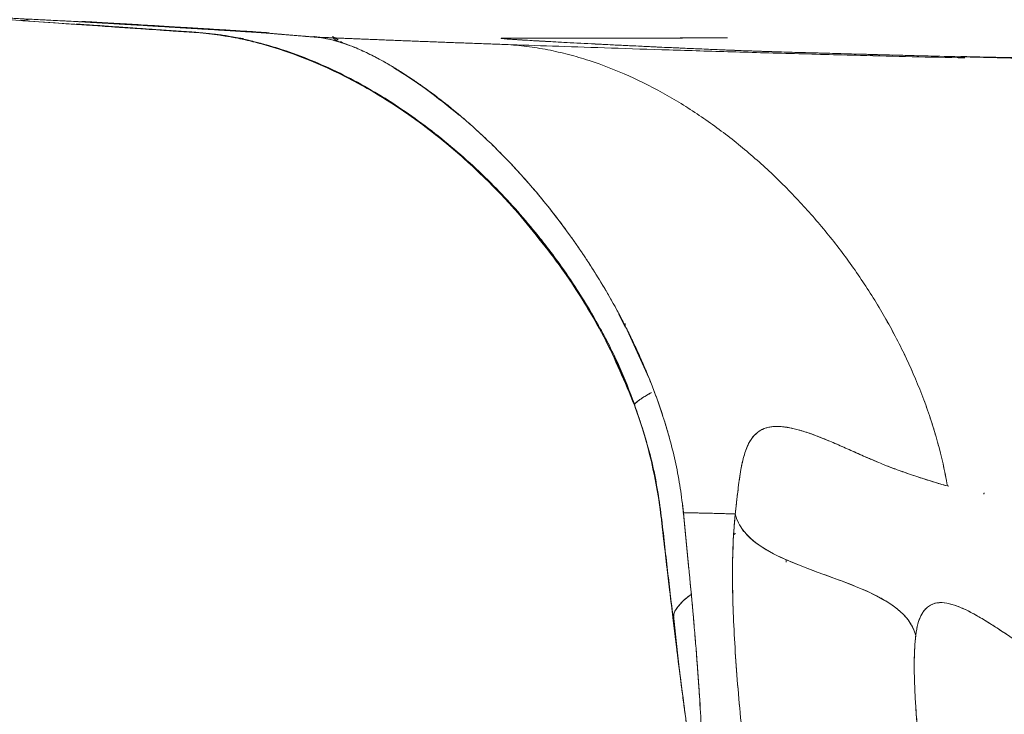
# Model space of a CAD drawing. Units: millimetres. Extents: x 32289 to 54298, y -7145 to 23565.
# Drawn here: x 40412 to 40511, y 3673 to 3743 of the extents above; entities that cross this region are included whole.
import ezdxf

# ---------------------------------------------------------------- set-up
doc = ezdxf.new("R2010")
doc.units = ezdxf.units.MM
doc.header["$LTSCALE"] = 30
doc.layers.add('InterSystem-dimension', color=7, linetype='Continuous', lineweight=5)
doc.layers.add('InterSystem-drawing', color=7, linetype='Continuous', lineweight=9)
doc.styles.add('arial', font='arial.ttf')
doc.dimstyles.new('IS_1-50(mm)', dxfattribs={"dimtxt": 200, "dimasz": 200, "dimexe": 10, "dimexo": 50, "dimgap": 20, "dimtad": 1, "dimdec": 0, "dimrnd": 10, "dimzin": 0, "dimtxsty": 'arial', "dimcen": 200, "dimclrd": 256, "dimclre": 256, "dimclrt": 256, "dimadec": 1, "dimazin": 0, "dimtfac": 1, "dimtdec": 0, "dimtmove": 0, "dimatfit": 3, "dimfxl": 0, "dimtolj": 1, "dimtzin": 0, "dimlwd": -1, "dimlwe": -1, "dimarcsym": 0})

# ---------------------------------------------------------------- blocks, each defined once
blk = doc.blocks.new('*D2')
at = {"layer": 'Defpoints', "color": 0, "transparency": 16777216}
for p in [(46910.265, 14548.041), (35086.909, -150.714), (47828.866, -150.714)]:
    blk.add_point(p, dxfattribs=at)
at = {"layer": 'InterSystem-dimension', "transparency": 16777216}
for p, q in [((46860.265, 14548.041), (35076.909, 14548.041)), ((35086.909, 14348.041), (35086.909, 49.286)), ((47778.866, -150.714), (35076.909, -150.714))]:
    blk.add_line(p, q, dxfattribs=at)
for points in [[(35053.576, 14348.041), (35120.243, 14348.041), (35086.909, 14548.041)], [(35053.576, 49.286), (35120.243, 49.286), (35086.909, -150.714)]]:
    blk.add_solid(points, dxfattribs=at)
at = {"layer": 'InterSystem-dimension', "transparency": 16777216, "insert": (34964.795, 7198.663), "char_height": 200, "attachment_point": 5, "rotation": 90, "style": 'arial'}
blk.add_mtext('\\A1;14700', dxfattribs=at)

msp = doc.modelspace()

# ---------------------------------------------------------------- linework, layer by layer
at = {"layer": 'InterSystem-drawing', "linetype": 'Continuous', "lineweight": 15}
for p, q in [((40412.598, 3742.58), (40413.34, 3742.633)), ((40430.241, 3741.363), (40432.523, 3741.098)), ((40432.86, 3741.046), (40433.232, 3740.998)), ((40433.005, 3741.017), (40434.846, 3740.771)), ((40444.293, 3740.629), (40443.744, 3740.964)), ((40444.538, 3740.382), (40444.765, 3740.299)), ((40444.814, 3740.31), (40444.541, 3740.477)), ((40444.765, 3740.299), (40445.332, 3740.093)), ((40497.633, 3739.061), (40497.414, 3739.185)), ((40472.308, 3713.263), (40472.981, 3711.927)), ((40472.98, 3712.181), (40472.998, 3712.304)), ((40473.013, 3711.994), (40475.341, 3706.855)), ((40505.185, 3696.064), (40505.33, 3696.031)), ((40505.185, 3696.064), (40505.33, 3696.031)), ((40476.543, 3693.378), (40476.533, 3693.379)), ((40478.768, 3693.65), (40479.357, 3687.732)), ((40478.797, 3693.399), (40478.815, 3693.223)), ((40478.8, 3693.4), (40478.822, 3693.399)), ((40483.832, 3691.226), (40484.012, 3691.332)), ((40489.077, 3688.735), (40489.09, 3688.467)), ((40479.386, 3687.466), (40479.389, 3687.553))]:
    msp.add_line(p, q, dxfattribs=at)
at = {"layer": 'InterSystem-drawing'}
for points in [[(40431.019, 3741.308), (40419.592, 3742.073), (40408.161, 3742.87), (40396.75, 3743.695)], [(40430.882, 3741.323), (40430.76, 3741.331), (40430.644, 3741.34), (40430.533, 3741.348)], [(40473.913, 3704.147), (40473.913, 3704.147), (40473.913, 3704.147), (40473.913, 3704.147)], [(40478.979, 3673.288), (40478.981, 3673.276), (40478.982, 3673.264), (40478.984, 3673.251)]]:
    msp.add_open_spline(points, degree=3, dxfattribs=at)
at = {"layer": 'InterSystem-drawing', "linetype": 'Continuous', "lineweight": 15}
for points in [[(40405.817, 3743.118), (40407.073, 3743.048), (40410.323, 3742.869), (40415.216, 3742.615), (40418.105, 3742.474)], [(40442, 3740.919), (40442.857, 3740.85), (40443.788, 3740.653), (40444.814, 3740.31)], [(40483.99, 3693.274), (40485.393, 3687.128), (40500.478, 3687.231), (40502.024, 3681.129)], [(40479.35, 3687.813), (40479.361, 3687.697), (40479.372, 3687.582), (40479.383, 3687.466)], [(40479.386, 3687.466), (40479.375, 3687.582), (40479.364, 3687.697), (40479.352, 3687.813)]]:
    msp.add_open_spline(points, degree=3, dxfattribs=at)
for points, knots in [([(40405.817, 3743.114), (40405.898, 3743.11), (40406.06, 3743.101), (40406.314, 3743.086), (40406.576, 3743.072), (40406.847, 3743.057), (40407.128, 3743.042), (40407.417, 3743.026), (40407.715, 3743.009), (40408.021, 3742.993), (40408.591, 3742.962), (40409.464, 3742.914), (40410.518, 3742.858), (40411.43, 3742.81), (40412.162, 3742.771), (40412.923, 3742.732), (40413.712, 3742.691), (40414.532, 3742.649), (40415.379, 3742.606), (40416.257, 3742.562), (40417.161, 3742.517), (40417.79, 3742.487), (40418.104, 3742.471)], [0, 0, 0, 0, 0.0319279, 0.0638096, 0.0956455, 0.1274358, 0.1591809, 0.1908811, 0.2225368, 0.2541483, 0.285716, 0.3932724, 0.4999997, 0.5562452, 0.612313, 0.6682052, 0.7239242, 0.7794722, 0.8348515, 0.8900643, 0.945113, 1, 1, 1, 1]), ([(40429.94, 3741.385), (40428.777, 3741.464), (40425.47, 3741.686), (40420.905, 3742), (40416.167, 3742.328), (40413.788, 3742.496), (40412.598, 3742.58)], [0, 0, 0, 0, 0.153104, 0.435392, 0.717692, 1, 1, 1, 1]), ([(40412.598, 3742.577), (40413.789, 3742.493), (40416.171, 3742.325), (40420.104, 3742.052), (40423.625, 3741.81), (40426.497, 3741.614), (40428.717, 3741.464), (40430.04, 3741.375), (40430.274, 3741.359)], [0, 0, 0, 0, 0.277159, 0.554309, 0.693349, 0.83157, 0.970199, 1, 1, 1, 1]), ([(40418.104, 3742.471), (40418.137, 3742.47), (40418.202, 3742.466), (40418.329, 3742.459), (40418.486, 3742.451), (40418.675, 3742.44), (40418.875, 3742.429), (40419.05, 3742.419), (40419.208, 3742.41), (40419.326, 3742.403), (40419.441, 3742.396), (40419.508, 3742.392), (40419.55, 3742.39), (40419.596, 3742.388), (40419.68, 3742.383), (40419.809, 3742.376), (40419.977, 3742.366), (40420.188, 3742.354), (40420.532, 3742.334), (40421.027, 3742.305), (40421.917, 3742.253), (40422.921, 3742.193), (40423.989, 3742.129), (40424.817, 3742.079), (40425.531, 3742.036), (40426.112, 3742.001), (40426.501, 3741.978), (40426.842, 3741.957), (40427.135, 3741.94), (40427.427, 3741.922), (40427.719, 3741.904), (40428.011, 3741.887), (40428.233, 3741.873), (40428.404, 3741.863), (40428.55, 3741.854), (40428.815, 3741.838), (40429.325, 3741.807), (40430.053, 3741.763), (40430.909, 3741.711), (40432.023, 3741.642), (40433.343, 3741.561), (40434.757, 3741.473), (40435.953, 3741.396), (40436.708, 3741.346), (40437.166, 3741.315), (40437.433, 3741.296), (40437.644, 3741.28), (40437.752, 3741.271), (40437.81, 3741.267)], [0, 0, 0, 0, 0.012713, 0.025015, 0.04462, 0.062536, 0.078167, 0.093798, 0.098595, 0.109433, 0.11725, 0.121159, 0.123113, 0.125066, 0.13513, 0.145543, 0.156335, 0.171925, 0.187598, 0.217944, 0.250097, 0.312547, 0.343806, 0.375065, 0.406316, 0.421947, 0.437581, 0.448002, 0.458425, 0.468847, 0.47927, 0.489693, 0.500116, 0.502977, 0.507933, 0.515751, 0.531384, 0.562648, 0.594354, 0.625168, 0.687616, 0.750067, 0.812505, 0.874946, 0.905775, 0.937467, 0.966209, 1, 1, 1, 1]), ([(40429.639, 3741.43), (40429.477, 3741.441), (40429.046, 3741.471), (40427.947, 3741.545), (40426.105, 3741.67), (40424.347, 3741.791), (40422.978, 3741.885), (40422.167, 3741.941), (40421.327, 3741.999), (40420.459, 3742.059), (40419.578, 3742.12), (40418.759, 3742.177), (40418.308, 3742.209), (40418.125, 3742.222)], [0, 0, 0, 0, 0.035627, 0.094593, 0.246185, 0.463636, 0.531482, 0.603847, 0.68073, 0.762133, 0.848053, 0.938488, 1, 1, 1, 1]), ([(40429.639, 3741.427), (40428.257, 3741.521), (40425.5, 3741.708), (40421.937, 3741.953), (40419.444, 3742.126), (40418.31, 3742.205), (40418.125, 3742.218)], [0, 0, 0, 0, 0.311687, 0.621664, 0.938473, 1, 1, 1, 1]), ([(40418.272, 3742.187), (40418.605, 3742.164), (40422.357, 3741.903), (40426.241, 3741.639), (40429.848, 3741.399), (40429.913, 3741.395)], [0, 0, 0, 0, 0.087063, 0.983702, 1, 1, 1, 1]), ([(40418.695, 3742.487), (40418.937, 3742.473), (40419.398, 3742.448), (40420.389, 3742.391), (40421.492, 3742.327), (40423.124, 3742.23), (40425.002, 3742.118), (40426.879, 3742.004), (40428.31, 3741.918), (40429.623, 3741.838), (40431.12, 3741.747), (40432.734, 3741.648), (40434.181, 3741.558), (40434.898, 3741.513), (40435.193, 3741.494)], [0, 0, 0, 0, 0.104185, 0.198979, 0.284219, 0.360206, 0.483657, 0.574011, 0.625996, 0.68812, 0.760486, 0.842949, 0.935476, 1, 1, 1, 1]), ([(40429.639, 3741.43), (40429.642, 3741.429), (40429.698, 3741.415), (40430.03, 3741.386), (40430.533, 3741.348), (40430.533, 3741.348), (40430.533, 3741.348), (40430.533, 3741.348)], [0.8581322, 0.8581322, 0.8581322, 0.8581322, 0.875, 1, 1, 1, 1, 1, 1, 1]), ([(40432.585, 3741.101), (40432.457, 3741.12), (40432.204, 3741.159), (40431.827, 3741.211), (40431.455, 3741.258), (40430.962, 3741.316), (40430.501, 3741.362), (40430.075, 3741.398), (40429.836, 3741.416), (40429.693, 3741.426), (40429.639, 3741.43)], [0, 0, 0, 0, 0.125524, 0.250688, 0.375507, 0.499997, 0.749992, 0.849991, 0.942822, 1, 1, 1, 1]), ([(40432.585, 3741.101), (40432.077, 3741.18), (40431.577, 3741.246), (40430.596, 3741.355), (40430.114, 3741.397), (40429.639, 3741.43)], [0, 0, 0, 0, 0.5, 0.5, 1, 1, 1, 1]), ([(40429.913, 3741.395), (40429.902, 3741.396), (40429.67, 3741.415), (40429.654, 3741.421), (40429.639, 3741.427)], [0, 0, 0, 0, 0.048259, 1, 1, 1, 1]), ([(40431.765, 3741.243), (40432.125, 3741.198), (40432.801, 3741.113), (40434.083, 3740.884), (40435.465, 3740.579), (40436.948, 3740.187), (40438.513, 3739.709), (40440.176, 3739.117), (40441.614, 3738.559), (40442.499, 3738.154), (40442.731, 3738.048)], [0, 0, 0, 0, 0.210936, 0.395751, 0.55516, 0.69022, 0.802596, 0.895077, 0.972486, 1, 1, 1, 1]), ([(40432.523, 3741.098), (40432.691, 3741.079), (40433.805, 3740.956), (40435.781, 3740.511), (40438.555, 3739.757), (40441.258, 3738.775), (40445.056, 3737.106), (40449.704, 3734.494), (40455.009, 3730.623), (40459.822, 3726.229), (40463.13, 3722.539), (40465.312, 3719.775), (40466.783, 3717.781), (40468.527, 3715.197), (40470.486, 3711.902), (40472.403, 3708.209), (40473.429, 3705.527), (40473.916, 3704.256)], [0, 0, 0, 0, 0.010319, 0.068231, 0.116444, 0.17527, 0.231964, 0.342939, 0.453554, 0.564206, 0.66799, 0.699903, 0.739707, 0.791602, 0.855548, 0.931493, 1, 1, 1, 1]), ([(40473.916, 3704.14), (40473.83, 3704.369), (40473.66, 3704.824), (40473.395, 3705.497), (40473.125, 3706.157), (40472.851, 3706.804), (40472.573, 3707.437), (40472.292, 3708.058), (40472.009, 3708.665), (40471.722, 3709.26), (40471.434, 3709.842), (40471.144, 3710.412), (40470.353, 3711.926), (40469.007, 3714.286), (40466.932, 3717.465), (40464.709, 3720.474), (40462.276, 3723.398), (40459.714, 3726.138), (40456.027, 3729.646), (40451.143, 3733.505), (40445.918, 3736.612), (40441.754, 3738.525), (40439.358, 3739.412), (40437.742, 3739.921), (40436.869, 3740.174), (40436, 3740.405), (40435.136, 3740.614), (40434.278, 3740.799), (40433.425, 3740.964), (40432.865, 3741.055), (40432.585, 3741.101)], [0, 0, 0, 0, 0.012272, 0.024363, 0.036274, 0.048003, 0.059552, 0.070921, 0.082109, 0.093117, 0.103945, 0.114592, 0.12506, 0.189326, 0.250098, 0.313989, 0.375141, 0.438817, 0.500167, 0.62834, 0.749941, 0.812682, 0.874944, 0.892614, 0.910333, 0.928111, 0.945958, 0.963882, 0.981893, 1, 1, 1, 1]), ([(40435.193, 3741.494), (40435.38, 3741.482), (40436.121, 3741.435), (40436.923, 3741.381), (40437.243, 3741.356), (40437.404, 3741.344)], [0, 0, 0, 0, 0.143736, 0.569311, 1, 1, 1, 1]), ([(40435.84, 3741.406), (40435.862, 3741.405), (40436.28, 3741.378), (40437.144, 3741.32), (40437.544, 3741.29), (40437.81, 3741.27)], [0, 0, 0, 0, 0.018029, 0.345739, 1, 1, 1, 1]), ([(40437.81, 3741.27), (40438.335, 3741.221), (40438.94, 3741.168), (40439.981, 3741.081), (40440.351, 3741.05), (40441.137, 3740.987), (40441.554, 3740.954), (40442, 3740.919)], [0, 0, 0, 0, 0.5, 0.5, 0.75, 0.75, 1, 1, 1, 1]), ([(40437.81, 3741.267), (40437.887, 3741.259), (40438.042, 3741.245), (40438.286, 3741.223), (40438.537, 3741.201), (40438.798, 3741.178), (40439.067, 3741.155), (40439.345, 3741.131), (40439.707, 3741.101), (40440.166, 3741.063), (40440.681, 3741.021), (40441.155, 3740.983), (40441.572, 3740.949), (40441.859, 3740.927), (40442, 3740.916)], [0, 0, 0, 0, 0.07283, 0.145189, 0.21708, 0.288504, 0.359464, 0.429962, 0.5, 0.625111, 0.75, 0.837088, 0.920419, 1, 1, 1, 1]), ([(40441.841, 3740.965), (40441.954, 3740.956), (40442.131, 3740.941), (40442.313, 3740.913), (40442.379, 3740.903)], [0, 0, 0, 0, 0.640712, 1, 1, 1, 1]), ([(40442, 3740.919), (40442.085, 3740.911), (40442.253, 3740.897), (40442.51, 3740.865), (40442.767, 3740.828), (40443.024, 3740.783), (40443.28, 3740.732), (40443.537, 3740.675), (40443.793, 3740.613), (40444.049, 3740.545), (40444.304, 3740.472), (40444.558, 3740.394), (40444.729, 3740.338), (40444.814, 3740.31)], [0, 0, 0, 0, 0.098922, 0.196232, 0.291932, 0.386027, 0.478519, 0.569411, 0.658707, 0.746411, 0.832526, 0.917054, 1, 1, 1, 1]), ([(40442, 3740.916), (40442.159, 3740.909), (40442.479, 3740.896), (40442.97, 3740.875), (40443.468, 3740.854), (40443.976, 3740.832), (40444.493, 3740.811), (40445.019, 3740.789), (40445.553, 3740.767), (40446.097, 3740.744), (40446.649, 3740.722), (40447.21, 3740.699), (40447.78, 3740.676), (40448.359, 3740.653), (40448.946, 3740.629), (40449.543, 3740.605), (40450.148, 3740.581), (40450.762, 3740.557), (40451.385, 3740.533), (40452.017, 3740.508), (40452.658, 3740.484), (40453.308, 3740.459), (40453.966, 3740.434), (40454.633, 3740.408), (40455.309, 3740.383), (40455.995, 3740.358), (40456.688, 3740.332), (40457.391, 3740.306), (40458.103, 3740.28), (40458.823, 3740.254), (40459.553, 3740.228), (40460.29, 3740.202), (40460.79, 3740.185), (40461.039, 3740.176)], [0, 0, 0, 0, 0.032795, 0.065549, 0.098263, 0.130936, 0.163571, 0.196166, 0.228723, 0.261242, 0.293723, 0.326168, 0.358577, 0.39095, 0.423288, 0.455591, 0.487861, 0.520097, 0.5523, 0.58447, 0.616609, 0.648717, 0.680794, 0.71284, 0.744858, 0.776846, 0.808806, 0.840738, 0.872642, 0.90452, 0.936372, 0.968199, 1, 1, 1, 1]), ([(40442.405, 3740.899), (40442.505, 3740.885), (40442.848, 3740.838), (40443.532, 3740.693), (40444.151, 3740.508), (40444.498, 3740.404)], [0, 0, 0, 0, 0.153907, 0.52486, 1, 1, 1, 1]), ([(40444.578, 3740.388), (40444.512, 3740.408), (40444.287, 3740.478), (40444.018, 3740.63), (40443.857, 3740.797), (40443.812, 3740.843)], [0, 0, 0, 0, 0.2289731, 0.7877416, 1, 1, 1, 1]), ([(40450.664, 3737.382), (40450.084, 3737.751), (40449.531, 3738.083), (40448.471, 3738.684), (40447.965, 3738.952), (40446.512, 3739.671), (40445.632, 3740.036), (40444.814, 3740.31)], [0, 0, 0, 0, 0.25, 0.25, 0.5, 0.5, 1, 1, 1, 1]), ([(40444.814, 3740.31), (40444.888, 3740.285), (40445.041, 3740.233), (40445.28, 3740.147), (40445.627, 3740.017), (40446.122, 3739.818), (40446.77, 3739.534), (40447.411, 3739.229), (40447.996, 3738.932), (40448.522, 3738.652), (40449.051, 3738.357), (40449.584, 3738.047), (40450.119, 3737.725), (40450.484, 3737.495), (40450.664, 3737.382)], [0, 0, 0, 0, 0.045361, 0.092982, 0.14286, 0.250002, 0.377571, 0.5, 0.588439, 0.674813, 0.759139, 0.841434, 0.921715, 1, 1, 1, 1]), ([(40460.815, 3740.8), (40460.814, 3740.8), (40460.809, 3740.8), (40460.792, 3740.8), (40460.737, 3740.801), (40460.678, 3740.8), (40460.626, 3740.798), (40460.581, 3740.793), (40460.582, 3740.783), (40460.733, 3740.763), (40461.058, 3740.735), (40461.502, 3740.703), (40462.021, 3740.668), (40462.623, 3740.63), (40463.529, 3740.575), (40465.047, 3740.488), (40467.206, 3740.37), (40469.759, 3740.237), (40472.447, 3740.103), (40474.678, 3739.996), (40476.516, 3739.91), (40477.845, 3739.849), (40478.996, 3739.798), (40479.9, 3739.759), (40481.049, 3739.709), (40482.227, 3739.66), (40483.335, 3739.616), (40484.05, 3739.588), (40484.771, 3739.56), (40485.596, 3739.53), (40486.542, 3739.496), (40487.29, 3739.471), (40487.798, 3739.456), (40488.014, 3739.449), (40488.071, 3739.448)], [0, 0, 0, 0, 0.000476, 0.001586, 0.005693, 0.021386, 0.032963, 0.047033, 0.082827, 0.123719, 0.155531, 0.199897, 0.229012, 0.249926, 0.295365, 0.352167, 0.420318, 0.499802, 0.562689, 0.625575, 0.663899, 0.697338, 0.723568, 0.749844, 0.766042, 0.812401, 0.843657, 0.859285, 0.874918, 0.908691, 0.937467, 0.971696, 0.992542, 1, 1, 1, 1]), ([(40488.071, 3739.446), (40488.002, 3739.448), (40487.865, 3739.452), (40487.651, 3739.459), (40487.43, 3739.466), (40487.203, 3739.473), (40486.968, 3739.481), (40486.727, 3739.489), (40486.27, 3739.504), (40485.57, 3739.529), (40484.643, 3739.563), (40483.937, 3739.591), (40483.408, 3739.611), (40482.968, 3739.629), (40482.223, 3739.659), (40481.241, 3739.7), (40479.892, 3739.757), (40478.177, 3739.833), (40476.37, 3739.915), (40474.664, 3739.995), (40473.298, 3740.06), (40472.075, 3740.12), (40470.99, 3740.174), (40469.329, 3740.258), (40467.242, 3740.366), (40465.09, 3740.484), (40463.552, 3740.572), (40462.384, 3740.643), (40461.488, 3740.701), (40460.918, 3740.744), (40460.638, 3740.772), (40460.572, 3740.787), (40460.604, 3740.795), (40460.668, 3740.798), (40460.735, 3740.799), (40460.773, 3740.799), (40460.802, 3740.799), (40460.815, 3740.798)], [0, 0, 0, 0, 0.008964, 0.017909, 0.026841, 0.035765, 0.044686, 0.053611, 0.062544, 0.093938, 0.125091, 0.150085, 0.156868, 0.171087, 0.187609, 0.218879, 0.250176, 0.292581, 0.348295, 0.382913, 0.417553, 0.449025, 0.474324, 0.500273, 0.578385, 0.646215, 0.703437, 0.750144, 0.804598, 0.858087, 0.89676, 0.936389, 0.961166, 0.983468, 0.989794, 0.995569, 1, 1, 1, 1]), ([(40483.2, 3740.849), (40480.655, 3740.836), (40476.246, 3740.813), (40470.888, 3740.803), (40466.865, 3740.8), (40463.513, 3740.8), (40461.715, 3740.8), (40460.815, 3740.8)], [0, 0, 0, 0, 0.276672, 0.479202, 0.681733, 0.840867, 1, 1, 1, 1]), ([(40460.815, 3740.798), (40460.818, 3740.798), (40460.836, 3740.798), (40461.503, 3740.798), (40462.842, 3740.799), (40464.984, 3740.798), (40467.262, 3740.799), (40469.697, 3740.801), (40472.289, 3740.805), (40475.031, 3740.811), (40477.948, 3740.821), (40480.611, 3740.831), (40482.465, 3740.844), (40483.2, 3740.849)], [0, 0, 0, 0, 0.000432, 0.003458, 0.121149, 0.23592, 0.350672, 0.465486, 0.580382, 0.695054, 0.809529, 0.924444, 1, 1, 1, 1]), ([(40461.039, 3740.176), (40462.567, 3740.122), (40465.616, 3740.016), (40470.838, 3739.841), (40476.563, 3739.656), (40482.771, 3739.465), (40489.404, 3739.274), (40497.313, 3739.06), (40503.406, 3738.915), (40506.939, 3738.831)], [0, 0, 0, 0, 0.1357692, 0.2710528, 0.4065617, 0.542081, 0.6777106, 0.8131304, 1, 1, 1, 1]), ([(40461.04, 3740.178), (40461.747, 3740.139), (40463.159, 3740.008), (40465.26, 3739.668), (40467.337, 3739.193), (40470.066, 3738.391), (40473.391, 3737.096), (40477.218, 3735.143), (40480.868, 3732.844), (40484.332, 3730.244), (40487.601, 3727.378), (40490.669, 3724.272), (40493.048, 3721.502), (40494.838, 3719.184), (40496.123, 3717.397), (40497.346, 3715.563), (40498.506, 3713.682), (40499.599, 3711.758), (40500.621, 3709.79), (40501.569, 3707.78), (40502.437, 3705.731), (40503.221, 3703.643), (40503.914, 3701.52), (40504.51, 3699.363), (40504.919, 3697.539), (40505.122, 3696.434), (40505.185, 3696.064)], [0, 0, 0, 0, 0.03125, 0.0625, 0.09375, 0.125, 0.1875, 0.25, 0.3125, 0.375, 0.4375, 0.5, 0.5625, 0.59375, 0.625, 0.65625, 0.6875, 0.71875, 0.75, 0.78125, 0.8125, 0.84375, 0.875, 0.90625, 0.9375, 0.9532043, 0.9532043, 0.9532043, 0.9532043]), ([(40461.04, 3740.178), (40461.747, 3740.139), (40463.159, 3740.008), (40465.26, 3739.668), (40467.337, 3739.193), (40470.066, 3738.391), (40473.391, 3737.096), (40477.218, 3735.143), (40480.868, 3732.844), (40484.332, 3730.244), (40487.601, 3727.378), (40490.669, 3724.272), (40493.524, 3720.947), (40496.153, 3717.421), (40498.539, 3713.705), (40500.658, 3709.811), (40502.479, 3705.75), (40503.963, 3701.537), (40504.784, 3698.274), (40505.122, 3696.434), (40505.185, 3696.064)], [0, 0, 0, 0, 0.03125, 0.0625, 0.09375, 0.125, 0.1875, 0.25, 0.3125, 0.375, 0.4375, 0.5, 0.5625, 0.625, 0.6875, 0.75, 0.8125, 0.875, 0.9375, 0.9532045, 0.9532045, 0.9532045, 0.9532045]), ([(40488.071, 3739.448), (40490.864, 3739.368), (40496.451, 3739.209), (40502.809, 3739.037), (40506.407, 3738.95), (40506.8, 3738.94)], [0, 0, 0, 0, 0.471165, 0.942332, 1, 1, 1, 1]), ([(40546.518, 3738.108), (40545.956, 3738.118), (40544.836, 3738.137), (40543.17, 3738.166), (40541.521, 3738.195), (40539.889, 3738.224), (40538.274, 3738.254), (40536.675, 3738.283), (40535.094, 3738.313), (40533.53, 3738.343), (40531.984, 3738.374), (40528.307, 3738.447), (40522.65, 3738.565), (40515.118, 3738.735), (40507.903, 3738.909), (40502.515, 3739.047), (40498.834, 3739.145), (40496.67, 3739.203), (40494.51, 3739.263), (40492.355, 3739.323), (40490.201, 3739.384), (40488.784, 3739.425), (40488.071, 3739.446)], [0, 0, 0, 0, 0.02568, 0.051208, 0.076585, 0.10181, 0.126885, 0.15181, 0.176586, 0.201213, 0.225692, 0.250023, 0.376628, 0.500006, 0.626473, 0.750004, 0.790155, 0.830904, 0.872257, 0.91422, 0.956799, 1, 1, 1, 1]), ([(40497.767, 3739.057), (40497.7, 3739.097), (40497.624, 3739.141), (40497.546, 3739.178), (40497.538, 3739.182)], [0, 0, 0, 0, 0.894119, 1, 1, 1, 1]), ([(40506.536, 3738.977), (40506.806, 3738.97), (40508.483, 3738.928), (40511.461, 3738.863), (40515.445, 3738.786), (40519.528, 3738.717), (40524.179, 3738.628), (40528.831, 3738.538), (40533.271, 3738.451), (40537.002, 3738.378), (40540.445, 3738.287), (40543.154, 3738.19), (40544.81, 3738.146), (40545.447, 3738.13)], [0, 0, 0, 0, 0.023113, 0.143568, 0.247736, 0.353017, 0.475496, 0.615348, 0.712192, 0.81141, 0.894348, 0.959325, 1, 1, 1, 1]), ([(40449.852, 3737.843), (40449.997, 3737.757), (40450.976, 3737.171), (40453.074, 3735.792), (40455.3, 3734.003), (40456.414, 3733.108)], [0, 0, 0, 0, 0.079995, 0.539489, 1, 1, 1, 1]), ([(40473.125, 3711.792), (40472.268, 3713.495), (40471.358, 3715.119), (40469.473, 3718.206), (40468.498, 3719.668), (40465.523, 3723.812), (40463.472, 3726.251), (40459.444, 3730.493), (40457.466, 3732.295), (40454.711, 3734.536), (40453.829, 3735.206), (40452.164, 3736.401), (40451.383, 3736.925), (40450.664, 3737.382)], [0, 0, 0, 0, 0.125, 0.125, 0.25, 0.25, 0.5, 0.5, 0.75, 0.75, 0.875, 0.875, 1, 1, 1, 1]), ([(40450.664, 3737.382), (40450.76, 3737.321), (40450.951, 3737.198), (40451.246, 3737.006), (40451.547, 3736.807), (40451.855, 3736.6), (40452.169, 3736.386), (40452.489, 3736.163), (40452.816, 3735.933), (40453.148, 3735.695), (40453.486, 3735.449), (40453.83, 3735.194), (40454.18, 3734.931), (40454.534, 3734.659), (40454.894, 3734.378), (40455.259, 3734.089), (40455.961, 3733.522), (40457.024, 3732.631), (40458.471, 3731.337), (40459.952, 3729.923), (40461.457, 3728.391), (40462.974, 3726.741), (40464.498, 3724.967), (40466.013, 3723.078), (40467.242, 3721.43), (40468.183, 3720.096), (40468.849, 3719.118), (40469.503, 3718.123), (40470.143, 3717.111), (40470.77, 3716.082), (40471.383, 3715.036), (40471.98, 3713.973), (40472.562, 3712.895), (40472.938, 3712.159), (40473.125, 3711.792)], [0, 0, 0, 0, 0.016514, 0.033042, 0.049586, 0.066147, 0.082728, 0.099331, 0.115957, 0.132607, 0.149285, 0.165991, 0.182727, 0.199495, 0.216297, 0.233135, 0.250011, 0.31237, 0.375006, 0.437508, 0.500002, 0.562661, 0.624996, 0.687826, 0.749989, 0.778567, 0.806921, 0.835061, 0.862998, 0.890742, 0.918303, 0.945693, 0.972922, 1, 1, 1, 1]), ([(40473.916, 3704.14), (40472.953, 3706.443), (40471.027, 3711.048), (40467.08, 3717.492), (40463.885, 3721.383), (40462.289, 3723.328)], [0, 0, 0, 0, 0.333464, 0.666944, 1, 1, 1, 1]), ([(40472.994, 3712.3), (40472.987, 3712.263), (40472.946, 3712.059), (40473.044, 3711.912), (40473.125, 3711.792)], [0, 0, 0, 0, 0.185381, 1, 1, 1, 1]), ([(40478.801, 3693.4), (40478.717, 3694.217), (40478.622, 3695.035), (40478.372, 3696.661), (40478.22, 3697.471), (40477.7, 3699.882), (40477.267, 3701.468), (40476.266, 3704.571), (40475.695, 3706.088), (40474.465, 3709.024), (40473.804, 3710.442), (40473.125, 3711.792)], [0, 0, 0, 0, 0.125, 0.125, 0.25, 0.25, 0.5, 0.5, 0.75, 0.75, 1, 1, 1, 1]), ([(40473.125, 3711.792), (40473.196, 3711.649), (40473.34, 3711.362), (40473.556, 3710.921), (40473.773, 3710.471), (40473.991, 3710.011), (40474.209, 3709.54), (40474.428, 3709.059), (40474.646, 3708.568), (40474.864, 3708.066), (40475.303, 3707.034), (40475.966, 3705.368), (40476.631, 3703.469), (40477.128, 3701.869), (40477.577, 3700.294), (40477.971, 3698.679), (40478.295, 3697.066), (40478.504, 3695.849), (40478.649, 3694.788), (40478.743, 3693.971), (40478.784, 3693.562), (40478.8, 3693.4)], [0, 0, 0, 0, 0.026402, 0.053135, 0.080206, 0.107621, 0.135383, 0.163499, 0.191972, 0.220808, 0.25001, 0.36859, 0.499991, 0.559669, 0.624995, 0.74999, 0.812498, 0.874992, 0.937494, 0.97515, 1, 1, 1, 1]), ([(40475.631, 3705.417), (40475.53, 3705.359), (40474.952, 3705.028), (40474.345, 3704.625), (40473.925, 3704.269), (40473.919, 3704.184), (40473.916, 3704.14)], [0, 0, 0, 0, 0.098824, 0.565509, 0.780979, 1, 1, 1, 1]), ([(40474.103, 3704.36), (40474.139, 3704.413), (40474.255, 3704.586), (40474.937, 3705.012), (40475.467, 3705.323), (40475.572, 3705.384)], [0, 0, 0, 0, 0.262844, 0.854832, 1, 1, 1, 1]), ([(40473.914, 3704.195), (40474.513, 3702.434), (40475.711, 3698.912), (40476.602, 3693.398), (40477.174, 3687.887), (40477.593, 3684.483), (40477.802, 3682.781)], [0, 0, 0, 0, 0.250013, 0.500013, 0.750006, 1, 1, 1, 1]), ([(40476.533, 3693.379), (40476.427, 3694.298), (40476.295, 3695.215), (40475.966, 3697.036), (40475.771, 3697.941), (40475.107, 3700.636), (40474.557, 3702.405), (40473.916, 3704.14)], [0, 0, 0, 0, 0.25, 0.25, 0.5, 0.5, 1, 1, 1, 1]), ([(40476.533, 3693.379), (40476.427, 3694.298), (40476.295, 3695.213), (40475.967, 3697.033), (40475.772, 3697.938), (40475.108, 3700.632), (40474.558, 3702.402), (40473.916, 3704.14)], [0, 0, 0, 0, 0.25, 0.25, 0.5, 0.5, 1, 1, 1, 1]), ([(40483.99, 3693.274), (40484.002, 3693.392), (40484.028, 3693.628), (40484.066, 3693.972), (40484.103, 3694.309), (40484.141, 3694.637), (40484.177, 3694.957), (40484.214, 3695.269), (40484.251, 3695.573), (40484.323, 3696.165), (40484.435, 3696.999), (40484.653, 3698.299), (40484.992, 3699.632), (40485.533, 3700.761), (40486.235, 3701.507), (40487.066, 3701.911), (40488.047, 3702.045), (40489.114, 3701.959), (40490.307, 3701.689), (40491.566, 3701.284), (40492.911, 3700.763), (40494.291, 3700.176), (40495.477, 3699.649), (40496.444, 3699.221), (40497.082, 3698.94), (40497.65, 3698.693), (40498.217, 3698.453), (40498.854, 3698.19), (40499.532, 3697.922), (40499.967, 3697.76), (40500.179, 3697.681)], [0, 0, 0, 0, 0.007875, 0.015731, 0.023566, 0.031384, 0.039186, 0.046973, 0.054746, 0.062507, 0.093642, 0.125005, 0.186168, 0.249965, 0.310516, 0.374949, 0.43521, 0.499949, 0.559689, 0.624958, 0.687464, 0.74997, 0.812478, 0.843739, 0.874985, 0.894099, 0.915806, 0.946422, 0.973848, 1, 1, 1, 1]), ([(40500.179, 3697.681), (40500.133, 3697.698), (40500.034, 3697.735), (40499.883, 3697.791), (40499.727, 3697.849), (40499.416, 3697.968), (40498.95, 3698.152), (40498.129, 3698.488), (40497.113, 3698.924), (40495.514, 3699.632), (40493.962, 3700.324), (40492.661, 3700.859), (40491.937, 3701.136), (40491.493, 3701.296), (40490.969, 3701.474), (40490.287, 3701.686), (40489.391, 3701.901), (40488.704, 3701.992), (40488.305, 3702.009), (40488.162, 3702.01), (40488.021, 3702.009), (40487.847, 3702.001), (40487.576, 3701.975), (40487.249, 3701.917), (40486.755, 3701.765), (40486.307, 3701.516), (40485.907, 3701.152), (40485.631, 3700.818), (40485.381, 3700.418), (40485.156, 3699.948), (40484.955, 3699.403), (40484.778, 3698.779), (40484.621, 3698.075), (40484.481, 3697.286), (40484.355, 3696.412), (40484.254, 3695.613), (40484.174, 3694.932), (40484.113, 3694.4), (40484.052, 3693.848), (40484.011, 3693.467), (40483.99, 3693.274), (40483.99, 3693.274), (40483.99, 3693.274), (40483.99, 3693.274)], [0.3910315, 0.3910315, 0.3910315, 0.3910315, 0.3945312, 0.3984375, 0.4023438, 0.40625, 0.421875, 0.4375, 0.46875, 0.5, 0.5625, 0.59375, 0.609375, 0.625, 0.6328125, 0.65625, 0.6875, 0.71875, 0.7265625, 0.7304688, 0.734375, 0.7421875, 0.75, 0.765625, 0.78125, 0.8125, 0.828125, 0.84375, 0.859375, 0.875, 0.890625, 0.90625, 0.921875, 0.9375, 0.953125, 0.96875, 0.9765625, 0.984375, 0.9921875, 1, 1, 1, 1.0000001, 1.0000001, 1.0000001, 1.0000001]), ([(40500.179, 3697.681), (40500.987, 3697.387), (40501.808, 3697.105), (40503.476, 3696.566), (40504.32, 3696.308), (40505.185, 3696.064)], [0, 0, 0, 0, 0.5, 0.5, 1, 1, 1, 1]), ([(40500.179, 3697.681), (40500.413, 3697.597), (40500.879, 3697.429), (40501.586, 3697.185), (40502.296, 3696.947), (40503.011, 3696.716), (40503.731, 3696.491), (40504.454, 3696.273), (40504.942, 3696.133), (40505.185, 3696.064)], [0, 0, 0, 0, 0.144149, 0.287864, 0.431148, 0.574002, 0.716427, 0.858426, 1, 1, 1, 1]), ([(40508.834, 3695.246), (40508.838, 3695.267), (40508.846, 3695.31), (40508.852, 3695.354), (40508.855, 3695.377)], [0, 0, 0, 0, 0.486795, 1, 1, 1, 1]), ([(40477.798, 3682.619), (40477.777, 3682.792), (40477.735, 3683.138), (40477.672, 3683.663), (40477.608, 3684.194), (40477.544, 3684.73), (40477.479, 3685.272), (40477.414, 3685.82), (40477.349, 3686.373), (40477.283, 3686.932), (40477.216, 3687.496), (40477.149, 3688.066), (40477.059, 3688.836), (40476.945, 3689.81), (40476.808, 3690.985), (40476.671, 3692.175), (40476.579, 3692.974), (40476.532, 3693.379)], [0, 0, 0, 0, 0.051135, 0.102382, 0.153759, 0.205281, 0.256967, 0.308833, 0.360896, 0.413172, 0.465677, 0.518426, 0.571437, 0.678176, 0.785719, 0.891119, 1, 1, 1, 1]), ([(40477.799, 3682.619), (40477.595, 3684.305), (40477.385, 3686.064), (40476.961, 3689.669), (40476.748, 3691.514), (40476.533, 3693.379)], [0, 0, 0, 0, 0.5, 0.5, 1, 1, 1, 1]), ([(40483.99, 3693.274), (40483.862, 3693.277), (40483.608, 3693.284), (40483.241, 3693.293), (40482.883, 3693.303), (40482.538, 3693.311), (40482.203, 3693.32), (40481.879, 3693.328), (40481.566, 3693.336), (40481.263, 3693.343), (40480.972, 3693.35), (40480.69, 3693.357), (40480.419, 3693.364), (40480.158, 3693.37), (40479.906, 3693.376), (40479.665, 3693.381), (40479.434, 3693.386), (40479.212, 3693.391), (40478.999, 3693.395), (40478.865, 3693.398), (40478.797, 3693.399)], [0, 0, 0, 0, 0.057481, 0.114736, 0.171763, 0.228564, 0.285138, 0.341486, 0.397607, 0.453502, 0.50917, 0.564611, 0.619827, 0.674816, 0.729578, 0.784115, 0.838425, 0.89251, 0.946368, 1, 1, 1, 1]), ([(40479.352, 3687.813), (40479.262, 3688.735), (40479.17, 3689.663), (40478.985, 3691.527), (40478.896, 3692.463), (40478.801, 3693.4)], [0, 0, 0, 0, 0.5, 0.5, 1, 1, 1, 1]), ([(40480.103, 3693.37), (40480.489, 3693.361), (40481.497, 3693.339), (40483.038, 3693.299), (40483.99, 3693.274)], [0, 0, 0, 0, 0.382553, 1, 1, 1, 1]), ([(40490.879, 3637.928), (40490.599, 3638.723), (40490.04, 3640.468), (40489.214, 3643.51), (40488.419, 3646.903), (40487.671, 3650.557), (40486.979, 3654.375), (40486.557, 3656.977), (40485.954, 3660.895), (40485.592, 3663.527), (40484.949, 3668.745), (40484.669, 3671.333), (40484.2, 3676.397), (40484.013, 3678.874), (40483.825, 3682.412), (40483.731, 3684.709), (40483.708, 3686.842), (40483.73, 3689.887), (40483.821, 3691.711), (40483.99, 3693.274)], [0, 0, 0, 0, 0.0625, 0.125, 0.1875, 0.25, 0.3125, 0.375, 0.375, 0.5, 0.5, 0.625, 0.625, 0.75, 0.75, 0.8125, 0.875, 0.875, 1, 1, 1, 1]), ([(40490.879, 3637.928), (40490.844, 3638.029), (40490.773, 3638.23), (40490.668, 3638.541), (40490.563, 3638.857), (40490.459, 3639.18), (40490.354, 3639.51), (40490.25, 3639.846), (40490.146, 3640.189), (40489.938, 3640.889), (40489.627, 3641.989), (40489.085, 3644.065), (40488.422, 3646.892), (40487.799, 3649.93), (40487.326, 3652.458), (40486.875, 3655.017), (40486.346, 3658.278), (40485.773, 3662.212), (40485.26, 3666.141), (40484.809, 3670.039), (40484.42, 3673.903), (40484.105, 3677.658), (40483.87, 3681.297), (40483.73, 3684.721), (40483.704, 3687.158), (40483.724, 3688.719), (40483.745, 3689.551), (40483.774, 3690.354), (40483.813, 3691.128), (40483.862, 3691.874), (40483.92, 3692.593), (40483.966, 3693.047), (40483.99, 3693.274)], [0, 0, 0, 0, 0.007869, 0.015717, 0.023547, 0.031361, 0.039163, 0.046955, 0.054741, 0.062522, 0.093793, 0.12503, 0.186915, 0.249962, 0.280829, 0.312475, 0.374968, 0.437468, 0.499972, 0.562478, 0.624983, 0.688646, 0.749984, 0.813143, 0.874959, 0.892856, 0.910703, 0.928523, 0.946338, 0.964174, 0.982054, 1, 1, 1, 1]), ([(40502.024, 3681.129), (40501.923, 3681.527), (40501.758, 3681.917), (40501.308, 3682.653), (40501.024, 3682.999), (40500.374, 3683.635), (40500.009, 3683.926), (40499.232, 3684.461), (40498.82, 3684.706), (40497.547, 3685.389), (40496.649, 3685.779), (40494.828, 3686.504), (40493.902, 3686.84), (40492.052, 3687.513), (40491.127, 3687.849), (40489.306, 3688.578), (40488.409, 3688.969), (40487.139, 3689.658), (40486.728, 3689.905), (40485.956, 3690.446), (40485.593, 3690.741), (40484.951, 3691.384), (40484.673, 3691.734), (40484.237, 3692.479), (40484.081, 3692.873), (40483.99, 3693.274)], [0, 0, 0, 0, 0.0625, 0.0625, 0.125, 0.125, 0.1875, 0.1875, 0.25, 0.25, 0.375, 0.375, 0.5, 0.5, 0.625, 0.625, 0.75, 0.75, 0.8125, 0.8125, 0.875, 0.875, 0.9375, 0.9375, 1, 1, 1, 1]), ([(40479.383, 3687.466), (40479.4, 3687.294), (40479.434, 3686.951), (40479.483, 3686.441), (40479.531, 3685.935), (40479.578, 3685.433), (40479.624, 3684.936), (40479.67, 3684.443), (40479.714, 3683.955), (40479.758, 3683.471), (40479.851, 3682.423), (40479.986, 3680.846), (40480.149, 3678.807), (40480.292, 3676.879), (40480.454, 3674.469), (40480.604, 3671.79), (40480.701, 3669.182), (40480.723, 3667.214), (40480.675, 3665.898), (40480.566, 3665.234), (40480.399, 3665.22), (40480.177, 3665.858), (40479.948, 3666.932), (40479.739, 3668.113), (40479.569, 3669.161), (40479.387, 3670.363), (40479.192, 3671.72), (40478.985, 3673.222), (40478.807, 3674.56), (40478.665, 3675.65), (40478.563, 3676.443), (40478.46, 3677.258), (40478.354, 3678.096), (40478.247, 3678.956), (40478.137, 3679.838), (40478.026, 3680.743), (40477.913, 3681.669), (40477.836, 3682.302), (40477.798, 3682.619)], [0, 0, 0, 0, 0.007036, 0.014047, 0.021032, 0.027995, 0.034937, 0.04186, 0.048766, 0.055656, 0.062533, 0.093902, 0.125049, 0.15632, 0.187564, 0.250027, 0.312497, 0.374973, 0.437452, 0.499937, 0.562422, 0.624906, 0.687386, 0.718777, 0.749906, 0.781247, 0.812424, 0.843725, 0.874939, 0.888815, 0.902655, 0.916478, 0.9303, 0.944139, 0.958011, 0.971935, 0.985925, 1, 1, 1, 1]), ([(40477.799, 3682.619), (40477.97, 3681.202), (40478.138, 3679.837), (40478.462, 3677.247), (40478.618, 3676.023), (40478.916, 3673.748), (40479.058, 3672.696), (40479.326, 3670.79), (40479.452, 3669.934), (40479.805, 3667.685), (40480.006, 3666.608), (40480.336, 3665.325), (40480.467, 3665.117), (40480.651, 3665.568), (40480.706, 3666.228), (40480.718, 3667.87), (40480.711, 3668.526), (40480.672, 3670.052), (40480.639, 3670.921), (40480.547, 3672.862), (40480.487, 3673.933), (40480.338, 3676.255), (40480.25, 3677.505), (40480.046, 3680.151), (40479.93, 3681.546), (40479.675, 3684.439), (40479.536, 3685.938), (40479.386, 3687.466)], [0, 0, 0, 0, 0.0625, 0.0625, 0.125, 0.125, 0.1875, 0.1875, 0.25, 0.25, 0.375, 0.375, 0.5, 0.5, 0.625, 0.625, 0.6875, 0.6875, 0.75, 0.75, 0.8125, 0.8125, 0.875, 0.875, 0.9375, 0.9375, 1, 1, 1, 1]), ([(40479.593, 3685.22), (40479.558, 3685.197), (40478.986, 3684.818), (40478.333, 3684.17), (40477.837, 3683.379), (40477.829, 3683.034), (40477.826, 3682.909)], [0, 0, 0, 0, 0.034979, 0.576513, 0.847585, 1, 1, 1, 1]), ([(40479.593, 3685.216), (40479.556, 3685.192), (40478.929, 3684.801), (40478.308, 3684.12), (40477.856, 3683.419), (40477.842, 3683.194), (40477.841, 3683.177)], [0, 0, 0, 0, 0.040613, 0.689644, 0.976305, 1, 1, 1, 1]), ([(40520.489, 3675.744), (40520.286, 3675.836), (40519.881, 3676.02), (40519.282, 3676.305), (40518.692, 3676.596), (40518.112, 3676.894), (40517.266, 3677.347), (40516.132, 3677.991), (40514.747, 3678.836), (40513.385, 3679.722), (40512.039, 3680.621), (40510.772, 3681.466), (40509.524, 3682.28), (40508.373, 3682.984), (40507.419, 3683.506), (40506.704, 3683.845), (40506.162, 3684.07), (40505.644, 3684.243), (40504.944, 3684.409), (40504.143, 3684.444), (40503.401, 3684.165), (40502.89, 3683.687), (40502.59, 3683.221), (40502.382, 3682.743), (40502.261, 3682.373), (40502.176, 3682.037), (40502.117, 3681.754), (40502.066, 3681.455), (40502.038, 3681.237), (40502.024, 3681.129)], [0, 0, 0, 0, 0.025321, 0.050483, 0.075485, 0.100327, 0.12501, 0.185345, 0.250018, 0.312523, 0.375027, 0.442776, 0.500035, 0.565909, 0.625041, 0.657298, 0.687545, 0.719555, 0.750048, 0.816672, 0.875019, 0.907761, 0.937506, 0.953638, 0.968752, 0.976901, 0.984811, 0.992503, 1, 1, 1, 1]), ([(40520.489, 3675.744), (40519.984, 3675.969), (40519.489, 3676.203), (40518.507, 3676.689), (40518.02, 3676.94), (40516.583, 3677.723), (40515.648, 3678.277), (40512.917, 3680), (40511.195, 3681.215), (40508.782, 3682.741), (40508.006, 3683.204), (40506.52, 3683.946), (40505.81, 3684.233), (40504.809, 3684.412), (40504.486, 3684.429), (40503.869, 3684.341), (40503.574, 3684.236), (40503.161, 3683.939), (40503.028, 3683.817), (40502.776, 3683.51), (40502.656, 3683.327), (40502.434, 3682.879), (40502.332, 3682.615), (40502.154, 3681.972), (40502.079, 3681.589), (40502.024, 3681.129)], [0, 0, 0, 0, 0.0625, 0.0625, 0.125, 0.125, 0.25, 0.25, 0.5, 0.5, 0.625, 0.625, 0.75, 0.75, 0.8125, 0.8125, 0.875, 0.875, 0.90625, 0.90625, 0.9375, 0.9375, 0.96875, 0.96875, 1, 1, 1, 1]), ([(40477.823, 3683.176), (40478.001, 3681.469), (40478.346, 3678.159), (40478.708, 3675.397), (40478.883, 3674.06)], [0, 0, 0, 0, 0.51586, 1, 1, 1, 1]), ([(40502.024, 3681.129), (40501.979, 3680.75), (40501.91, 3679.922), (40501.867, 3678.489), (40501.884, 3676.902), (40501.953, 3675.205), (40502.062, 3673.435), (40502.204, 3671.616), (40502.375, 3669.764), (40502.571, 3667.888), (40502.792, 3665.996), (40503.037, 3664.095), (40503.262, 3662.51), (40503.454, 3661.246), (40503.605, 3660.303), (40503.764, 3659.368), (40503.93, 3658.445), (40504.105, 3657.54), (40504.29, 3656.666), (40504.484, 3655.836), (40504.686, 3655.065), (40504.858, 3654.481), (40504.979, 3654.106), (40505.049, 3653.902), (40505.084, 3653.803), (40505.101, 3653.754)], [0, 0, 0, 0, 0.0625, 0.125, 0.1875, 0.25, 0.3125, 0.375, 0.4375, 0.5, 0.5625, 0.625, 0.6875, 0.71875, 0.75, 0.78125, 0.8125, 0.84375, 0.875, 0.90625, 0.9375, 0.96875, 0.984375, 0.992188, 1, 1, 1, 1]), ([(40502.024, 3681.129), (40502.016, 3681.052), (40501.998, 3680.899), (40501.975, 3680.659), (40501.954, 3680.411), (40501.936, 3680.156), (40501.92, 3679.894), (40501.906, 3679.623), (40501.895, 3679.345), (40501.887, 3679.059), (40501.881, 3678.765), (40501.872, 3678.081), (40501.884, 3676.917), (40501.951, 3675.238), (40502.06, 3673.452), (40502.25, 3671.029), (40502.559, 3667.896), (40503.024, 3664.098), (40503.498, 3660.881), (40503.931, 3658.398), (40504.233, 3656.905), (40504.484, 3655.834), (40504.686, 3655.063), (40504.851, 3654.504), (40504.969, 3654.136), (40505.039, 3653.929), (40505.081, 3653.811), (40505.101, 3653.754)], [0, 0, 0, 0, 0.012525, 0.025019, 0.037492, 0.049956, 0.062418, 0.07489, 0.087381, 0.099902, 0.112462, 0.12507, 0.185823, 0.250074, 0.310748, 0.375117, 0.500106, 0.625091, 0.750022, 0.816372, 0.874978, 0.90653, 0.937481, 0.968733, 0.981239, 0.990982, 1, 1, 1, 1])]:
    msp.add_open_spline(points, degree=3, knots=knots, dxfattribs=at)
at = {"layer": 'InterSystem-drawing'}
for points, knots in [([(40429.639, 3741.43), (40429.813, 3741.418), (40430.266, 3741.384), (40431.005, 3741.313), (40431.813, 3741.215), (40432.344, 3741.138), (40432.585, 3741.101)], [0, 0, 0, 0, 0.183669, 0.473486, 0.763303, 1, 1, 1, 1]), ([(40430.533, 3741.348), (40430.028, 3741.386), (40429.737, 3741.412), (40429.659, 3741.425), (40429.649, 3741.427), (40429.642, 3741.429), (40429.639, 3741.43)], [0, 0, 0, 0, 0.8807173, 0.8807173, 0.8807173, 0.9970784, 0.9970784, 0.9970784, 0.9970784]), ([(40432.585, 3741.101), (40432.638, 3741.092), (40432.987, 3741.037), (40433.389, 3740.968), (40433.738, 3740.902), (40433.788, 3740.893)], [0, 0, 0, 0, 0.00349529, 0.02256513, 0.02571092, 0.02571092, 0.02571092, 0.02571092]), ([(40473.913, 3704.147), (40471.946, 3709.467), (40469.1, 3714.544), (40462.087, 3723.971), (40457.721, 3728.413), (40450.925, 3733.526), (40448.781, 3734.924), (40443.005, 3738.125), (40439.238, 3739.605), (40435.084, 3740.628), (40434.431, 3740.77), (40433.788, 3740.893)], [0, 0, 0, 0, 1.719097, 1.719097, 3.52855, 3.52855, 4.311897, 4.311897, 5.61517, 5.61517, 5.861634, 5.861634, 5.861634, 5.861634]), ([(40477.795, 3682.649), (40477.413, 3685.802), (40477.009, 3689.242), (40476.162, 3696.594), (40475.272, 3700.47), (40473.913, 3704.147)], [0, 0, 0, 0, 1.065489, 1.065489, 2.253846, 2.253846, 2.253846, 2.253846]), ([(40478.979, 3673.288), (40478.668, 3675.588), (40478.319, 3678.346), (40477.901, 3681.774), (40477.848, 3682.209), (40477.795, 3682.65)], [0, 0, 0, 0, 1.037641, 1.037641, 1.186395, 1.186395, 1.186395, 1.186395])]:
    msp.add_open_spline(points, degree=3, knots=knots, dxfattribs=at)

# ---------------------------------------------------------------- dimensions: what is measured, and where the dimension line sits
at = {"layer": 'InterSystem-dimension'}
dim = msp.add_linear_dim(base=(35086.909, -150.714), p1=(46910.265, 14548.041), p2=(47828.866, -150.714), angle=90, dimstyle='IS_1-50(mm)', dxfattribs=at)
dim.commit()
dim.dimension.update_dxf_attribs({"geometry": '*D2', "text_midpoint": (34964.795, 7198.663)})

doc.saveas('drawing.dxf')
